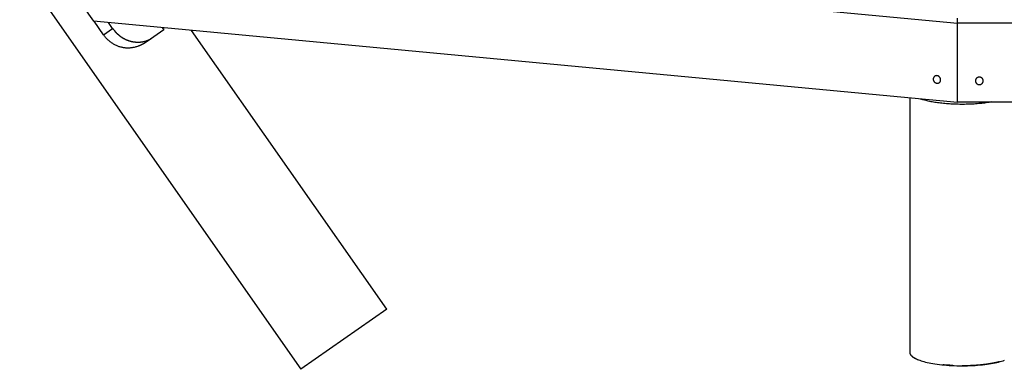
# Model space of a CAD drawing. Extents: x -23.7 to 23.7, y -13.6 to 13.6.
# Drawn here: x -18 to -6.7, y -10.6 to -6.6 of the extents above; entities that cross this region are included whole.
import ezdxf

# ---------------------------------------------------------------- set-up
doc = ezdxf.new("R2010")
doc.units = 0
doc.layers.get('0').update_dxf_attribs({"linetype": 'CONTINUOUS'})

msp = doc.modelspace()

# ---------------------------------------------------------------- linework, layer by layer
at = {"color": 0}
for points in [[(-22.7496, 0.826), (-14.7594, -10.5894)], [(-17.8207, -5.6328), (-17.1341, -6.6009)], [(-7.2403, -6.6295), (-17.8207, -5.6328)], [(-7.2403, -7.5329), (-17.1341, -6.6009)], [(-17.0192, -6.7566), (-17.1278, -6.6015)], [(-16.9154, -6.6838), (-16.9621, -6.6171)], [(-7.2403, -6.6295), (-7.2403, -6.5674)], [(7.8339, -6.6232), (-7.2403, -6.6232)], [(-7.2403, -7.5329), (-7.2403, -6.6295)], [(-17.0192, -6.7566), (-16.9154, -6.6838)], [(-16.5195, -6.8342), (-16.5214, -6.8355), (-16.5234, -6.8368), (-16.5253, -6.8381), (-16.5272, -6.8394), (-16.5291, -6.8407), (-16.5311, -6.842), (-16.533, -6.8433), (-16.5349, -6.8445), (-16.5369, -6.8458), (-16.5388, -6.847), (-16.5408, -6.8483), (-16.5428, -6.8495), (-16.5447, -6.8507), (-16.5467, -6.8518), (-16.5486, -6.8531), (-16.5506, -6.8542), (-16.5526, -6.8554), (-16.5545, -6.8565), (-16.5565, -6.8577), (-16.5585, -6.8588), (-16.5605, -6.8599), (-16.5625, -6.861), (-16.5645, -6.8621), (-16.5665, -6.8632), (-16.5685, -6.8643), (-16.5705, -6.8653), (-16.5725, -6.8664), (-16.5745, -6.8674), (-16.5765, -6.8685), (-16.5785, -6.8694), (-16.5805, -6.8705), (-16.5826, -6.8714), (-16.5846, -6.8725), (-16.5866, -6.8734), (-16.5886, -6.8744), (-16.5907, -6.8753), (-16.5927, -6.8762), (-16.5947, -6.8771), (-16.5968, -6.878), (-16.5989, -6.879), (-16.6009, -6.8798), (-16.603, -6.8807), (-16.605, -6.8816), (-16.6071, -6.8824), (-16.6092, -6.8832), (-16.6112, -6.8841), (-16.6133, -6.8849), (-16.6154, -6.8857), (-16.6174, -6.8865), (-16.6227, -6.8884), (-16.6313, -6.8914), (-16.64, -6.8942), (-16.6486, -6.8967), (-16.6574, -6.899), (-16.6662, -6.9011), (-16.675, -6.903), (-16.6838, -6.9046), (-16.6926, -6.906), (-16.7014, -6.9072), (-16.7102, -6.9081), (-16.719, -6.9088), (-16.7278, -6.9092), (-16.7365, -6.9094), (-16.7452, -6.9094), (-16.754, -6.9091), (-16.7626, -6.9086), (-16.7713, -6.9078), (-16.7799, -6.9068), (-16.7885, -6.9056), (-16.7971, -6.9042), (-16.8056, -6.9025), (-16.8141, -6.9006), (-16.8225, -6.8984), (-16.8309, -6.896), (-16.8393, -6.8934), (-16.8476, -6.8905), (-16.8558, -6.8874), (-16.8641, -6.8841), (-16.8722, -6.8805), (-16.8804, -6.8767), (-16.8885, -6.8726), (-16.8966, -6.8683), (-16.9046, -6.8637), (-16.9126, -6.8588), (-16.9205, -6.8537), (-16.9284, -6.8483), (-16.9362, -6.8426), (-16.9439, -6.8367), (-16.9515, -6.8305), (-16.9591, -6.824), (-16.9665, -6.8173), (-16.9738, -6.8104), (-16.9809, -6.8032), (-16.9878, -6.7959), (-16.9944, -6.7884), (-17.001, -6.7807), (-17.0073, -6.7728), (-17.0133, -6.7648), (-17.0192, -6.7566)], [(-16.9139, -6.6849), (-16.9139, -6.6849), (-16.9125, -6.6865), (-16.9113, -6.6883), (-16.9098, -6.6901), (-16.9084, -6.692), (-16.9066, -6.6938), (-16.9051, -6.6959), (-16.9034, -6.6977), (-16.9019, -6.6998), (-16.9001, -6.7016), (-16.8985, -6.7036), (-16.8968, -6.7054), (-16.8953, -6.7075), (-16.8938, -6.7093), (-16.8924, -6.7112), (-16.8911, -6.713), (-16.89, -6.7148)], [(-16.9139, -6.6849), (-16.9139, -6.6849), (-16.9125, -6.6865), (-16.9113, -6.6883), (-16.9098, -6.6901), (-16.9084, -6.692), (-16.9066, -6.6938), (-16.9051, -6.6959), (-16.9034, -6.6977), (-16.9019, -6.6998), (-16.9001, -6.7016), (-16.8985, -6.7036), (-16.8968, -6.7054), (-16.8953, -6.7075), (-16.8938, -6.7093), (-16.8924, -6.7112), (-16.8911, -6.713), (-16.89, -6.7148)], [(-16.8914, -6.7137), (-16.8914, -6.7137), (-16.8903, -6.7149), (-16.8893, -6.7163), (-16.8881, -6.7177), (-16.887, -6.7192), (-16.8856, -6.7207), (-16.8844, -6.7222), (-16.883, -6.7237), (-16.8818, -6.7253), (-16.8803, -6.7266), (-16.879, -6.7281), (-16.8775, -6.7295), (-16.8763, -6.731), (-16.8749, -6.7322), (-16.8737, -6.7335), (-16.8725, -6.7347), (-16.8715, -6.736)], [(-16.8914, -6.7137), (-16.8914, -6.7137), (-16.8903, -6.7149), (-16.8893, -6.7163), (-16.8881, -6.7177), (-16.887, -6.7192), (-16.8856, -6.7207), (-16.8844, -6.7222), (-16.883, -6.7237), (-16.8818, -6.7253), (-16.8803, -6.7266), (-16.879, -6.7281), (-16.8775, -6.7295), (-16.8763, -6.731), (-16.8749, -6.7322), (-16.8737, -6.7335), (-16.8725, -6.7347), (-16.8715, -6.736)], [(-16.8707, -6.7368), (-16.8707, -6.7368), (-16.8698, -6.7374), (-16.869, -6.7382), (-16.8681, -6.7389), (-16.8674, -6.7398), (-16.8665, -6.7405), (-16.8656, -6.7414), (-16.8647, -6.7423), (-16.8641, -6.7432), (-16.8632, -6.7438), (-16.8623, -6.7447), (-16.8614, -6.7456), (-16.8607, -6.7465), (-16.8598, -6.7472), (-16.8591, -6.7481), (-16.8583, -6.7489), (-16.8577, -6.7498)], [(-16.8707, -6.7368), (-16.8707, -6.7368), (-16.8698, -6.7374), (-16.869, -6.7382), (-16.8681, -6.7389), (-16.8674, -6.7398), (-16.8665, -6.7405), (-16.8656, -6.7414), (-16.8647, -6.7423), (-16.8641, -6.7432), (-16.8632, -6.7438), (-16.8623, -6.7447), (-16.8614, -6.7456), (-16.8607, -6.7465), (-16.8598, -6.7472), (-16.8591, -6.7481), (-16.8583, -6.7489), (-16.8577, -6.7498)], [(-16.8449, -6.7601), (-16.8573, -6.75)], [(-16.8452, -6.7599), (-16.8452, -6.7599), (-16.8444, -6.7601), (-16.8437, -6.7605), (-16.8428, -6.7611), (-16.8419, -6.7618), (-16.8407, -6.7624), (-16.8397, -6.7633), (-16.8385, -6.7641), (-16.8376, -6.765), (-16.8364, -6.7656), (-16.8353, -6.7665), (-16.8342, -6.7672), (-16.8333, -6.7681), (-16.8323, -6.7687), (-16.8314, -6.7694), (-16.8307, -6.7698), (-16.8302, -6.7703)], [(-16.8452, -6.7599), (-16.8452, -6.7599), (-16.8444, -6.7601), (-16.8437, -6.7605), (-16.8428, -6.7611), (-16.8419, -6.7618), (-16.8407, -6.7624), (-16.8397, -6.7633), (-16.8385, -6.7641), (-16.8376, -6.765), (-16.8364, -6.7656), (-16.8353, -6.7665), (-16.8342, -6.7672), (-16.8333, -6.7681), (-16.8323, -6.7687), (-16.8314, -6.7694), (-16.8307, -6.7698), (-16.8302, -6.7703)], [(-16.3287, -6.7006), (-16.5195, -6.8342)], [(-16.3465, -6.675), (-16.3287, -6.7006)], [(-13.7761, -9.9011), (-16.0121, -6.7066)], [(-16.8313, -6.7706), (-16.8313, -6.7706), (-16.8304, -6.7712), (-16.8296, -6.772), (-16.8287, -6.7726), (-16.8278, -6.7735), (-16.8266, -6.7741), (-16.8257, -6.775), (-16.8245, -6.7757), (-16.8236, -6.7766), (-16.8224, -6.7772), (-16.8212, -6.778), (-16.82, -6.7786), (-16.819, -6.7795), (-16.8178, -6.7801), (-16.8169, -6.7807), (-16.8159, -6.7812), (-16.815, -6.7818)], [(-16.8313, -6.7706), (-16.8313, -6.7706), (-16.8304, -6.7712), (-16.8296, -6.772), (-16.8287, -6.7726), (-16.8278, -6.7735), (-16.8266, -6.7741), (-16.8257, -6.775), (-16.8245, -6.7757), (-16.8236, -6.7766), (-16.8224, -6.7772), (-16.8212, -6.778), (-16.82, -6.7786), (-16.819, -6.7795), (-16.8178, -6.7801), (-16.8169, -6.7807), (-16.8159, -6.7812), (-16.815, -6.7818)], [(-16.8153, -6.7816), (-16.8153, -6.7816), (-16.8144, -6.782), (-16.8135, -6.7826), (-16.8126, -6.7832), (-16.8117, -6.7838), (-16.8105, -6.7844), (-16.8096, -6.785), (-16.8085, -6.7856), (-16.8076, -6.7864), (-16.8064, -6.787), (-16.8055, -6.7876), (-16.8043, -6.7882), (-16.8034, -6.789), (-16.8024, -6.7896), (-16.8015, -6.7902), (-16.8006, -6.7908), (-16.7999, -6.7914)], [(-16.8153, -6.7816), (-16.8153, -6.7816), (-16.8144, -6.782), (-16.8135, -6.7826), (-16.8126, -6.7832), (-16.8117, -6.7838), (-16.8105, -6.7844), (-16.8096, -6.785), (-16.8085, -6.7856), (-16.8076, -6.7864), (-16.8064, -6.787), (-16.8055, -6.7876), (-16.8043, -6.7882), (-16.8034, -6.789), (-16.8024, -6.7896), (-16.8015, -6.7902), (-16.8006, -6.7908), (-16.7999, -6.7914)], [(-16.7999, -6.7919), (-16.7999, -6.7919), (-16.7989, -6.7924), (-16.798, -6.793), (-16.797, -6.7936), (-16.7961, -6.7942), (-16.7949, -6.7948), (-16.7938, -6.7954), (-16.7926, -6.796), (-16.7917, -6.7969), (-16.7905, -6.7974), (-16.7894, -6.798), (-16.7882, -6.7985), (-16.7873, -6.7991), (-16.7862, -6.7994), (-16.7853, -6.8), (-16.7844, -6.8003), (-16.7836, -6.8008)], [(-16.7999, -6.7919), (-16.7999, -6.7919), (-16.7989, -6.7924), (-16.798, -6.793), (-16.797, -6.7936), (-16.7961, -6.7942), (-16.7949, -6.7948), (-16.7938, -6.7954), (-16.7926, -6.796), (-16.7917, -6.7969), (-16.7905, -6.7974), (-16.7894, -6.798), (-16.7882, -6.7985), (-16.7873, -6.7991), (-16.7862, -6.7994), (-16.7853, -6.8), (-16.7844, -6.8003), (-16.7836, -6.8008)], [(-16.7836, -6.8009), (-16.7836, -6.8009), (-16.7826, -6.8011), (-16.7817, -6.8015), (-16.7806, -6.8019), (-16.7797, -6.8025), (-16.7785, -6.803), (-16.7774, -6.8036), (-16.7762, -6.8042), (-16.7751, -6.805), (-16.7739, -6.8056), (-16.7727, -6.8062), (-16.7715, -6.8068), (-16.7705, -6.8075), (-16.7693, -6.8079), (-16.7684, -6.8085), (-16.7675, -6.8088), (-16.7668, -6.8093)], [(-16.7836, -6.8009), (-16.7836, -6.8009), (-16.7826, -6.8011), (-16.7817, -6.8015), (-16.7806, -6.8019), (-16.7797, -6.8025), (-16.7785, -6.803), (-16.7774, -6.8036), (-16.7762, -6.8042), (-16.7751, -6.805), (-16.7739, -6.8056), (-16.7727, -6.8062), (-16.7715, -6.8068), (-16.7705, -6.8075), (-16.7693, -6.8079), (-16.7684, -6.8085), (-16.7675, -6.8088), (-16.7668, -6.8093)], [(-16.7672, -6.8097), (-16.7672, -6.8097), (-16.7663, -6.8099), (-16.7654, -6.8102), (-16.7642, -6.8105), (-16.7633, -6.8111), (-16.762, -6.8114), (-16.7608, -6.812), (-16.7596, -6.8125), (-16.7584, -6.8131), (-16.757, -6.8134), (-16.7558, -6.814), (-16.7546, -6.8145), (-16.7534, -6.8151), (-16.7522, -6.8154), (-16.7512, -6.8158), (-16.7503, -6.8161), (-16.7496, -6.8166)], [(-16.7672, -6.8097), (-16.7672, -6.8097), (-16.7663, -6.8099), (-16.7654, -6.8102), (-16.7642, -6.8105), (-16.7633, -6.8111), (-16.762, -6.8114), (-16.7608, -6.812), (-16.7596, -6.8125), (-16.7584, -6.8131), (-16.757, -6.8134), (-16.7558, -6.814), (-16.7546, -6.8145), (-16.7534, -6.8151), (-16.7522, -6.8154), (-16.7512, -6.8158), (-16.7503, -6.8161), (-16.7496, -6.8166)], [(-16.7499, -6.8164), (-16.7499, -6.8164), (-16.7489, -6.8166), (-16.748, -6.8169), (-16.7468, -6.8172), (-16.7459, -6.8177), (-16.7446, -6.818), (-16.7434, -6.8186), (-16.7422, -6.8191), (-16.741, -6.8197), (-16.7396, -6.82), (-16.7384, -6.8206), (-16.7372, -6.8211), (-16.7361, -6.8217), (-16.7349, -6.822), (-16.7339, -6.8224), (-16.733, -6.8227), (-16.7323, -6.8232)], [(-16.7499, -6.8164), (-16.7499, -6.8164), (-16.7489, -6.8166), (-16.748, -6.8169), (-16.7468, -6.8172), (-16.7459, -6.8177), (-16.7446, -6.818), (-16.7434, -6.8186), (-16.7422, -6.8191), (-16.741, -6.8197), (-16.7396, -6.82), (-16.7384, -6.8206), (-16.7372, -6.8211), (-16.7361, -6.8217), (-16.7349, -6.822), (-16.7339, -6.8224), (-16.733, -6.8227), (-16.7323, -6.8232)], [(-16.7333, -6.8233), (-16.7333, -6.8233), (-16.7322, -6.8235), (-16.7313, -6.8238), (-16.7301, -6.8241), (-16.729, -6.8245), (-16.7276, -6.8248), (-16.7264, -6.8251), (-16.725, -6.8254), (-16.7238, -6.826), (-16.7223, -6.8263), (-16.721, -6.8266), (-16.7197, -6.8269), (-16.7185, -6.8274), (-16.7173, -6.8277), (-16.7162, -6.828), (-16.7153, -6.8283), (-16.7145, -6.8287)], [(-16.7333, -6.8233), (-16.7333, -6.8233), (-16.7322, -6.8235), (-16.7313, -6.8238), (-16.7301, -6.8241), (-16.729, -6.8245), (-16.7276, -6.8248), (-16.7264, -6.8251), (-16.725, -6.8254), (-16.7238, -6.826), (-16.7223, -6.8263), (-16.721, -6.8266), (-16.7197, -6.8269), (-16.7185, -6.8274), (-16.7173, -6.8277), (-16.7162, -6.828), (-16.7153, -6.8283), (-16.7145, -6.8287)], [(-16.7148, -6.8285), (-16.7148, -6.8285), (-16.7139, -6.8287), (-16.713, -6.829), (-16.7118, -6.8293), (-16.7107, -6.8297), (-16.7093, -6.83), (-16.7081, -6.8306), (-16.7067, -6.8309), (-16.7055, -6.8315), (-16.704, -6.8318), (-16.7028, -6.8322), (-16.7015, -6.8325), (-16.7003, -6.833), (-16.6991, -6.8331), (-16.698, -6.8334), (-16.6971, -6.8335), (-16.6964, -6.8337)], [(-16.7148, -6.8285), (-16.7148, -6.8285), (-16.7139, -6.8287), (-16.713, -6.829), (-16.7118, -6.8293), (-16.7107, -6.8297), (-16.7093, -6.83), (-16.7081, -6.8306), (-16.7067, -6.8309), (-16.7055, -6.8315), (-16.704, -6.8318), (-16.7028, -6.8322), (-16.7015, -6.8325), (-16.7003, -6.833), (-16.6991, -6.8331), (-16.698, -6.8334), (-16.6971, -6.8335), (-16.6964, -6.8337)], [(-16.6972, -6.8339), (-16.6972, -6.8339), (-16.6963, -6.8339), (-16.6954, -6.8339), (-16.6942, -6.8339), (-16.6932, -6.8342), (-16.6918, -6.8343), (-16.6906, -6.8346), (-16.6892, -6.8349), (-16.688, -6.8352), (-16.6865, -6.8352), (-16.6853, -6.8355), (-16.684, -6.8358), (-16.6828, -6.8361), (-16.6816, -6.8361), (-16.6806, -6.8364), (-16.6797, -6.8364), (-16.6791, -6.8366)], [(-16.6972, -6.8339), (-16.6972, -6.8339), (-16.6963, -6.8339), (-16.6954, -6.8339), (-16.6942, -6.8339), (-16.6932, -6.8342), (-16.6918, -6.8343), (-16.6906, -6.8346), (-16.6892, -6.8349), (-16.688, -6.8352), (-16.6865, -6.8352), (-16.6853, -6.8355), (-16.684, -6.8358), (-16.6828, -6.8361), (-16.6816, -6.8361), (-16.6806, -6.8364), (-16.6797, -6.8364), (-16.6791, -6.8366)], [(-16.6795, -6.8365), (-16.6795, -6.8365), (-16.6785, -6.8365), (-16.6776, -6.8365), (-16.6764, -6.8365), (-16.6753, -6.8368), (-16.6738, -6.8368), (-16.6725, -6.8371), (-16.671, -6.8374), (-16.6698, -6.8377), (-16.6683, -6.8377), (-16.6669, -6.838), (-16.6655, -6.8382), (-16.6643, -6.8385), (-16.663, -6.8385), (-16.6619, -6.8388), (-16.661, -6.8388), (-16.6603, -6.839)], [(-16.6795, -6.8365), (-16.6795, -6.8365), (-16.6785, -6.8365), (-16.6776, -6.8365), (-16.6764, -6.8365), (-16.6753, -6.8368), (-16.6738, -6.8368), (-16.6725, -6.8371), (-16.671, -6.8374), (-16.6698, -6.8377), (-16.6683, -6.8377), (-16.6669, -6.838), (-16.6655, -6.8382), (-16.6643, -6.8385), (-16.663, -6.8385), (-16.6619, -6.8388), (-16.661, -6.8388), (-16.6603, -6.839)], [(-16.6611, -6.839), (-16.6611, -6.839), (-16.6602, -6.839), (-16.6593, -6.839), (-16.6581, -6.839), (-16.6571, -6.8393), (-16.6558, -6.8393), (-16.6546, -6.8396), (-16.6533, -6.8399), (-16.6521, -6.8402), (-16.6506, -6.8402), (-16.6493, -6.8405), (-16.6479, -6.8407), (-16.6467, -6.841), (-16.6454, -6.841), (-16.6442, -6.8413), (-16.6431, -6.8413), (-16.6422, -6.8415)], [(-16.6611, -6.839), (-16.6611, -6.839), (-16.6602, -6.839), (-16.6593, -6.839), (-16.6581, -6.839), (-16.6571, -6.8393), (-16.6558, -6.8393), (-16.6546, -6.8396), (-16.6533, -6.8399), (-16.6521, -6.8402), (-16.6506, -6.8402), (-16.6493, -6.8405), (-16.6479, -6.8407), (-16.6467, -6.841), (-16.6454, -6.841), (-16.6442, -6.8413), (-16.6431, -6.8413), (-16.6422, -6.8415)], [(-16.6426, -6.8416), (-16.6426, -6.8416), (-16.6414, -6.8416), (-16.6405, -6.8416), (-16.6393, -6.8416), (-16.6384, -6.8416), (-16.6372, -6.8416), (-16.636, -6.8416), (-16.6348, -6.8416), (-16.6338, -6.8416), (-16.6326, -6.8416), (-16.6314, -6.8416), (-16.6302, -6.8416), (-16.6291, -6.8416), (-16.6279, -6.8416), (-16.627, -6.8416), (-16.6261, -6.8416), (-16.6252, -6.8416), (-16.6252, -6.8416), (-16.6252, -6.8416), (-16.6252, -6.8416), (-16.6252, -6.8416), (-16.6252, -6.8416), (-16.6252, -6.8416), (-16.6252, -6.8416), (-16.6252, -6.8416), (-16.6252, -6.8416), (-16.6252, -6.8416), (-16.6252, -6.8416), (-16.6252, -6.8416), (-16.6252, -6.8416), (-16.6252, -6.8416), (-16.6252, -6.8416), (-16.6252, -6.8416), (-16.6252, -6.8416)], [(-16.6426, -6.8416), (-16.6426, -6.8416), (-16.6414, -6.8416), (-16.6405, -6.8416), (-16.6393, -6.8416), (-16.6384, -6.8416), (-16.6372, -6.8416), (-16.636, -6.8416), (-16.6348, -6.8416), (-16.6338, -6.8416), (-16.6326, -6.8416), (-16.6314, -6.8416), (-16.6302, -6.8416), (-16.6291, -6.8416), (-16.6279, -6.8416), (-16.627, -6.8416), (-16.6261, -6.8416), (-16.6252, -6.8416), (-16.6252, -6.8416), (-16.6252, -6.8416), (-16.6252, -6.8416), (-16.6252, -6.8416), (-16.6252, -6.8416), (-16.6252, -6.8416), (-16.6252, -6.8416), (-16.6252, -6.8416), (-16.6252, -6.8416), (-16.6252, -6.8416), (-16.6252, -6.8416), (-16.6252, -6.8416), (-16.6252, -6.8416), (-16.6252, -6.8416), (-16.6252, -6.8416), (-16.6252, -6.8416), (-16.6252, -6.8416)], [(-16.625, -6.8416), (-16.625, -6.8416), (-16.6238, -6.8416), (-16.6229, -6.8416), (-16.6217, -6.8416), (-16.6208, -6.8416), (-16.6196, -6.8416), (-16.6184, -6.8416), (-16.6172, -6.8416), (-16.6163, -6.8416), (-16.6151, -6.8416), (-16.6139, -6.8416), (-16.6127, -6.8416), (-16.6118, -6.8416), (-16.6106, -6.8416), (-16.6097, -6.8416), (-16.6088, -6.8416), (-16.6079, -6.8416)], [(-16.625, -6.8416), (-16.625, -6.8416), (-16.6238, -6.8416), (-16.6229, -6.8416), (-16.6217, -6.8416), (-16.6208, -6.8416), (-16.6196, -6.8416), (-16.6184, -6.8416), (-16.6172, -6.8416), (-16.6163, -6.8416), (-16.6151, -6.8416), (-16.6139, -6.8416), (-16.6127, -6.8416), (-16.6118, -6.8416), (-16.6106, -6.8416), (-16.6097, -6.8416), (-16.6088, -6.8416), (-16.6079, -6.8416)], [(-16.607, -6.8416), (-16.607, -6.8416), (-16.6059, -6.8414), (-16.6049, -6.8414), (-16.6037, -6.8412), (-16.6027, -6.8412), (-16.6015, -6.8409), (-16.6003, -6.8407), (-16.5991, -6.8404), (-16.598, -6.8404), (-16.5968, -6.8401), (-16.5956, -6.8398), (-16.5944, -6.8395), (-16.5935, -6.8395), (-16.5925, -6.8392), (-16.5916, -6.8392), (-16.5907, -6.8392), (-16.5901, -6.8392)], [(-16.607, -6.8416), (-16.607, -6.8416), (-16.6059, -6.8414), (-16.6049, -6.8414), (-16.6037, -6.8412), (-16.6027, -6.8412), (-16.6015, -6.8409), (-16.6003, -6.8407), (-16.5991, -6.8404), (-16.598, -6.8404), (-16.5968, -6.8401), (-16.5956, -6.8398), (-16.5944, -6.8395), (-16.5935, -6.8395), (-16.5925, -6.8392), (-16.5916, -6.8392), (-16.5907, -6.8392), (-16.5901, -6.8392)], [(-16.5899, -6.8391), (-16.5899, -6.8391), (-16.589, -6.8389), (-16.5882, -6.8389), (-16.5871, -6.8387), (-16.5862, -6.8387), (-16.585, -6.8384), (-16.5838, -6.8382), (-16.5826, -6.8379), (-16.5815, -6.8379), (-16.5801, -6.8376), (-16.5789, -6.8373), (-16.5777, -6.837), (-16.5766, -6.837), (-16.5755, -6.8367), (-16.5746, -6.8367), (-16.5737, -6.8367), (-16.5731, -6.8367)], [(-16.5899, -6.8391), (-16.5899, -6.8391), (-16.589, -6.8389), (-16.5882, -6.8389), (-16.5871, -6.8387), (-16.5862, -6.8387), (-16.585, -6.8384), (-16.5838, -6.8382), (-16.5826, -6.8379), (-16.5815, -6.8379), (-16.5801, -6.8376), (-16.5789, -6.8373), (-16.5777, -6.837), (-16.5766, -6.837), (-16.5755, -6.8367), (-16.5746, -6.8367), (-16.5737, -6.8367), (-16.5731, -6.8367)], [(-16.5725, -6.8368), (-16.5725, -6.8368), (-16.5716, -6.8366), (-16.5708, -6.8365), (-16.5697, -6.8362), (-16.5688, -6.8361), (-16.5676, -6.8358), (-16.5664, -6.8355), (-16.5652, -6.8352), (-16.5641, -6.835), (-16.5628, -6.8346), (-16.5616, -6.8343), (-16.5604, -6.834), (-16.5593, -6.8338), (-16.5582, -6.8335), (-16.5573, -6.8334), (-16.5564, -6.8333), (-16.5558, -6.8333)], [(-16.5725, -6.8368), (-16.5725, -6.8368), (-16.5716, -6.8366), (-16.5708, -6.8365), (-16.5697, -6.8362), (-16.5688, -6.8361), (-16.5676, -6.8358), (-16.5664, -6.8355), (-16.5652, -6.8352), (-16.5641, -6.835), (-16.5628, -6.8346), (-16.5616, -6.8343), (-16.5604, -6.834), (-16.5593, -6.8338), (-16.5582, -6.8335), (-16.5573, -6.8334), (-16.5564, -6.8333), (-16.5558, -6.8333)], [(-16.5557, -6.8333), (-16.5557, -6.8333), (-16.5548, -6.8331), (-16.554, -6.8331), (-16.5529, -6.8328), (-16.552, -6.8328), (-16.5508, -6.8325), (-16.5497, -6.8323), (-16.5485, -6.832), (-16.5474, -6.8319), (-16.5462, -6.8316), (-16.545, -6.8313), (-16.5438, -6.831), (-16.5427, -6.8307), (-16.5416, -6.8304), (-16.5407, -6.8301), (-16.5399, -6.8298), (-16.5393, -6.8298)], [(-16.5557, -6.8333), (-16.5557, -6.8333), (-16.5548, -6.8331), (-16.554, -6.8331), (-16.5529, -6.8328), (-16.552, -6.8328), (-16.5508, -6.8325), (-16.5497, -6.8323), (-16.5485, -6.832), (-16.5474, -6.8319), (-16.5462, -6.8316), (-16.545, -6.8313), (-16.5438, -6.831), (-16.5427, -6.8307), (-16.5416, -6.8304), (-16.5407, -6.8301), (-16.5399, -6.8298), (-16.5393, -6.8298)], [(-16.5397, -6.8299), (-16.5397, -6.8299), (-16.5388, -6.8295), (-16.5381, -6.8292), (-16.5371, -6.8289), (-16.5362, -6.8286), (-16.535, -6.828), (-16.5341, -6.8277), (-16.533, -6.8272), (-16.5321, -6.8269), (-16.5309, -6.8263), (-16.5298, -6.826), (-16.5287, -6.8255), (-16.5278, -6.8252), (-16.5268, -6.8248), (-16.5259, -6.8245), (-16.5252, -6.8242), (-16.5246, -6.8241)], [(-16.5397, -6.8299), (-16.5397, -6.8299), (-16.5388, -6.8295), (-16.5381, -6.8292), (-16.5371, -6.8289), (-16.5362, -6.8286), (-16.535, -6.828), (-16.5341, -6.8277), (-16.533, -6.8272), (-16.5321, -6.8269), (-16.5309, -6.8263), (-16.5298, -6.826), (-16.5287, -6.8255), (-16.5278, -6.8252), (-16.5268, -6.8248), (-16.5259, -6.8245), (-16.5252, -6.8242), (-16.5246, -6.8241)], [(-16.5245, -6.824), (-16.5245, -6.824), (-16.5236, -6.8236), (-16.5229, -6.8233), (-16.5219, -6.823), (-16.521, -6.8227), (-16.5198, -6.8221), (-16.5187, -6.8218), (-16.5175, -6.8213), (-16.5164, -6.821), (-16.5152, -6.8204), (-16.514, -6.8201), (-16.5128, -6.8196), (-16.5117, -6.8193), (-16.5106, -6.819), (-16.5097, -6.8187), (-16.5089, -6.8184), (-16.5083, -6.8183)], [(-16.5245, -6.824), (-16.5245, -6.824), (-16.5236, -6.8236), (-16.5229, -6.8233), (-16.5219, -6.823), (-16.521, -6.8227), (-16.5198, -6.8221), (-16.5187, -6.8218), (-16.5175, -6.8213), (-16.5164, -6.821), (-16.5152, -6.8204), (-16.514, -6.8201), (-16.5128, -6.8196), (-16.5117, -6.8193), (-16.5106, -6.819), (-16.5097, -6.8187), (-16.5089, -6.8184), (-16.5083, -6.8183)], [(-16.5091, -6.8185), (-16.5091, -6.8185), (-16.5082, -6.8181), (-16.5075, -6.8178), (-16.5066, -6.8172), (-16.5057, -6.8169), (-16.5046, -6.8163), (-16.5037, -6.8158), (-16.5028, -6.8152), (-16.5019, -6.8149), (-16.5007, -6.8143), (-16.4998, -6.8137), (-16.4989, -6.8131), (-16.498, -6.8128), (-16.4971, -6.8122), (-16.4962, -6.8119), (-16.4955, -6.8116), (-16.4949, -6.8114)], [(-16.5091, -6.8185), (-16.5091, -6.8185), (-16.5082, -6.8181), (-16.5075, -6.8178), (-16.5066, -6.8172), (-16.5057, -6.8169), (-16.5046, -6.8163), (-16.5037, -6.8158), (-16.5028, -6.8152), (-16.5019, -6.8149), (-16.5007, -6.8143), (-16.4998, -6.8137), (-16.4989, -6.8131), (-16.498, -6.8128), (-16.4971, -6.8122), (-16.4962, -6.8119), (-16.4955, -6.8116), (-16.4949, -6.8114)], [(-16.4948, -6.8115), (-16.4948, -6.8115), (-16.4939, -6.8111), (-16.4932, -6.8108), (-16.4923, -6.8103), (-16.4914, -6.81), (-16.4902, -6.8094), (-16.4893, -6.8089), (-16.4882, -6.8083), (-16.4873, -6.808), (-16.4861, -6.8074), (-16.4852, -6.8069), (-16.4841, -6.8063), (-16.4832, -6.806), (-16.4822, -6.8054), (-16.4813, -6.8051), (-16.4806, -6.8048), (-16.48, -6.8046)], [(-16.4948, -6.8115), (-16.4948, -6.8115), (-16.4939, -6.8111), (-16.4932, -6.8108), (-16.4923, -6.8103), (-16.4914, -6.81), (-16.4902, -6.8094), (-16.4893, -6.8089), (-16.4882, -6.8083), (-16.4873, -6.808), (-16.4861, -6.8074), (-16.4852, -6.8069), (-16.4841, -6.8063), (-16.4832, -6.806), (-16.4822, -6.8054), (-16.4813, -6.8051), (-16.4806, -6.8048), (-16.48, -6.8046)], [(-16.4809, -6.8045), (-16.4809, -6.8045), (-16.48, -6.8041), (-16.4793, -6.8038), (-16.4784, -6.8034), (-16.4776, -6.8031), (-16.4765, -6.8025), (-16.4756, -6.802), (-16.4747, -6.8014), (-16.4738, -6.8011), (-16.4727, -6.8005), (-16.4718, -6.7999), (-16.4709, -6.7993), (-16.47, -6.7989), (-16.4691, -6.7983), (-16.4683, -6.7978), (-16.4676, -6.7973), (-16.4671, -6.797)], [(-16.4809, -6.8045), (-16.4809, -6.8045), (-16.48, -6.8041), (-16.4793, -6.8038), (-16.4784, -6.8034), (-16.4776, -6.8031), (-16.4765, -6.8025), (-16.4756, -6.802), (-16.4747, -6.8014), (-16.4738, -6.8011), (-16.4727, -6.8005), (-16.4718, -6.7999), (-16.4709, -6.7993), (-16.47, -6.7989), (-16.4691, -6.7983), (-16.4683, -6.7978), (-16.4676, -6.7973), (-16.4671, -6.797)], [(-16.4547, -6.7888), (-16.4673, -6.7971)], [(-7.4493, -7.3058), (-7.4493, -7.3058), (-7.4491, -7.3056), (-7.4491, -7.3056), (-7.4491, -7.3056), (-7.4491, -7.3056), (-7.4491, -7.3056), (-7.4491, -7.3056), (-7.4491, -7.3056), (-7.4491, -7.3056), (-7.4489, -7.3056), (-7.4489, -7.3056), (-7.4489, -7.3056), (-7.4489, -7.3056), (-7.4489, -7.3056), (-7.4489, -7.3056), (-7.4489, -7.3056), (-7.4489, -7.3056), (-7.4489, -7.3056), (-7.4455, -7.3028), (-7.4427, -7.2999), (-7.4401, -7.2967), (-7.4381, -7.2933), (-7.4362, -7.2895), (-7.4349, -7.2858), (-7.4338, -7.2818), (-7.4333, -7.2779), (-7.4329, -7.2737), (-7.4331, -7.2695), (-7.4335, -7.2653), (-7.4345, -7.2611), (-7.4357, -7.2569), (-7.4375, -7.2529), (-7.4396, -7.249), (-7.4423, -7.2452), (-7.4423, -7.2452), (-7.445, -7.2414), (-7.4481, -7.2382), (-7.4514, -7.2353), (-7.455, -7.2328), (-7.4586, -7.2305), (-7.4625, -7.2288), (-7.4664, -7.2273), (-7.4706, -7.2264), (-7.4745, -7.2256), (-7.4787, -7.2254), (-7.4826, -7.2255), (-7.4867, -7.2262), (-7.4905, -7.2271), (-7.4944, -7.2286), (-7.498, -7.2304), (-7.5017, -7.2328), (-7.5017, -7.2328), (-7.5048, -7.2353), (-7.5077, -7.2382), (-7.5102, -7.2414), (-7.5124, -7.2449), (-7.5141, -7.2484), (-7.5155, -7.2523), (-7.5166, -7.2562), (-7.5173, -7.2604), (-7.5175, -7.2645), (-7.5173, -7.2687), (-7.5167, -7.2729), (-7.5159, -7.2771), (-7.5146, -7.2811), (-7.5129, -7.2853), (-7.5108, -7.2892), (-7.5084, -7.2932), (-7.5084, -7.2932), (-7.5054, -7.2966), (-7.5023, -7.2998), (-7.4989, -7.3027), (-7.4955, -7.3053), (-7.4917, -7.3073), (-7.488, -7.3092), (-7.4841, -7.3106), (-7.4802, -7.3118), (-7.476, -7.3123), (-7.472, -7.3126), (-7.4679, -7.3125), (-7.464, -7.312), (-7.4601, -7.311), (-7.4563, -7.3097), (-7.4527, -7.3079), (-7.4493, -7.3058)], [(-7.4493, -7.3058), (-7.4493, -7.3058), (-7.4491, -7.3056), (-7.4491, -7.3056), (-7.4491, -7.3056), (-7.4491, -7.3056), (-7.4491, -7.3056), (-7.4491, -7.3056), (-7.4491, -7.3056), (-7.4491, -7.3056), (-7.4489, -7.3056), (-7.4489, -7.3056), (-7.4489, -7.3056), (-7.4489, -7.3056), (-7.4489, -7.3056), (-7.4489, -7.3056), (-7.4489, -7.3056), (-7.4489, -7.3056), (-7.4489, -7.3056), (-7.4455, -7.3028), (-7.4427, -7.2999), (-7.4401, -7.2967), (-7.4381, -7.2933), (-7.4362, -7.2895), (-7.4349, -7.2858), (-7.4338, -7.2818), (-7.4333, -7.2779), (-7.4329, -7.2737), (-7.4331, -7.2695), (-7.4335, -7.2653), (-7.4345, -7.2611), (-7.4357, -7.2569), (-7.4375, -7.2529), (-7.4396, -7.249), (-7.4423, -7.2452), (-7.4423, -7.2452), (-7.445, -7.2414), (-7.4481, -7.2382), (-7.4514, -7.2353), (-7.455, -7.2328), (-7.4586, -7.2305), (-7.4625, -7.2288), (-7.4664, -7.2273), (-7.4706, -7.2264), (-7.4745, -7.2256), (-7.4787, -7.2254), (-7.4826, -7.2255), (-7.4867, -7.2262), (-7.4905, -7.2271), (-7.4944, -7.2286), (-7.498, -7.2304), (-7.5017, -7.2328), (-7.5017, -7.2328), (-7.5048, -7.2353), (-7.5077, -7.2382), (-7.5102, -7.2414), (-7.5124, -7.2449), (-7.5141, -7.2484), (-7.5155, -7.2523), (-7.5166, -7.2562), (-7.5173, -7.2604), (-7.5175, -7.2645), (-7.5173, -7.2687), (-7.5167, -7.2729), (-7.5159, -7.2771), (-7.5146, -7.2811), (-7.5129, -7.2853), (-7.5108, -7.2892), (-7.5084, -7.2932), (-7.5084, -7.2932), (-7.5054, -7.2966), (-7.5023, -7.2998), (-7.4989, -7.3027), (-7.4955, -7.3053), (-7.4917, -7.3073), (-7.488, -7.3092), (-7.4841, -7.3106), (-7.4802, -7.3118), (-7.476, -7.3123), (-7.472, -7.3126), (-7.4679, -7.3125), (-7.464, -7.312), (-7.4601, -7.311), (-7.4563, -7.3097), (-7.4527, -7.3079), (-7.4493, -7.3058)], [(-6.9453, -7.2851), (-6.9453, -7.2851), (-6.9454, -7.2806), (-6.9461, -7.2762), (-6.9471, -7.272), (-6.9487, -7.2681), (-6.9505, -7.2642), (-6.9528, -7.2606), (-6.9553, -7.2572), (-6.9584, -7.2543), (-6.9615, -7.2514), (-6.965, -7.2489), (-6.9687, -7.2466), (-6.9727, -7.2449), (-6.9768, -7.2434), (-6.9811, -7.2424), (-6.9855, -7.2417), (-6.9902, -7.2416), (-6.9902, -7.2416), (-6.9947, -7.2417), (-6.9992, -7.2424), (-7.0034, -7.2434), (-7.0076, -7.2449), (-7.0114, -7.2466), (-7.0152, -7.2489), (-7.0186, -7.2514), (-7.0219, -7.2543), (-7.0247, -7.2572), (-7.0273, -7.2606), (-7.0296, -7.2642), (-7.0316, -7.2681), (-7.033, -7.272), (-7.0342, -7.2762), (-7.0349, -7.2806), (-7.0352, -7.2851), (-7.0352, -7.2851), (-7.0349, -7.2893), (-7.0342, -7.2937), (-7.033, -7.2977), (-7.0316, -7.3018), (-7.0296, -7.3055), (-7.0273, -7.3091), (-7.0247, -7.3125), (-7.0219, -7.3157), (-7.0186, -7.3184), (-7.0152, -7.3209), (-7.0114, -7.3231), (-7.0076, -7.325), (-7.0034, -7.3264), (-6.9992, -7.3275), (-6.9947, -7.3282), (-6.9902, -7.3285), (-6.9902, -7.3285), (-6.9855, -7.3282), (-6.9811, -7.3275), (-6.9768, -7.3264), (-6.9727, -7.325), (-6.9687, -7.3231), (-6.965, -7.3209), (-6.9615, -7.3184), (-6.9584, -7.3157), (-6.9553, -7.3125), (-6.9528, -7.3091), (-6.9505, -7.3055), (-6.9487, -7.3018), (-6.9471, -7.2977), (-6.9461, -7.2937), (-6.9454, -7.2893), (-6.9453, -7.2851)], [(-6.9453, -7.2851), (-6.9453, -7.2851), (-6.9454, -7.2806), (-6.9461, -7.2762), (-6.9471, -7.272), (-6.9487, -7.2681), (-6.9505, -7.2642), (-6.9528, -7.2606), (-6.9553, -7.2572), (-6.9584, -7.2543), (-6.9615, -7.2514), (-6.965, -7.2489), (-6.9687, -7.2466), (-6.9727, -7.2449), (-6.9768, -7.2434), (-6.9811, -7.2424), (-6.9855, -7.2417), (-6.9902, -7.2416), (-6.9902, -7.2416), (-6.9947, -7.2417), (-6.9992, -7.2424), (-7.0034, -7.2434), (-7.0076, -7.2449), (-7.0114, -7.2466), (-7.0152, -7.2489), (-7.0186, -7.2514), (-7.0219, -7.2543), (-7.0247, -7.2572), (-7.0273, -7.2606), (-7.0296, -7.2642), (-7.0316, -7.2681), (-7.033, -7.272), (-7.0342, -7.2762), (-7.0349, -7.2806), (-7.0352, -7.2851), (-7.0352, -7.2851), (-7.0349, -7.2893), (-7.0342, -7.2937), (-7.033, -7.2977), (-7.0316, -7.3018), (-7.0296, -7.3055), (-7.0273, -7.3091), (-7.0247, -7.3125), (-7.0219, -7.3157), (-7.0186, -7.3184), (-7.0152, -7.3209), (-7.0114, -7.3231), (-7.0076, -7.325), (-7.0034, -7.3264), (-6.9992, -7.3275), (-6.9947, -7.3282), (-6.9902, -7.3285), (-6.9902, -7.3285), (-6.9855, -7.3282), (-6.9811, -7.3275), (-6.9768, -7.3264), (-6.9727, -7.325), (-6.9687, -7.3231), (-6.965, -7.3209), (-6.9615, -7.3184), (-6.9584, -7.3157), (-6.9553, -7.3125), (-6.9528, -7.3091), (-6.9505, -7.3055), (-6.9487, -7.3018), (-6.9471, -7.2977), (-6.9461, -7.2937), (-6.9454, -7.2893), (-6.9453, -7.2851)], [(-7.7876, -7.4814), (-7.7876, -10.395)], [(-6.8459, -7.5266), (-6.8615, -7.5293), (-6.8773, -7.5318), (-6.8935, -7.5343), (-6.9101, -7.5366), (-6.9269, -7.5388), (-6.9439, -7.5408), (-6.9612, -7.5427), (-6.9787, -7.5445), (-6.9964, -7.5461), (-7.0142, -7.5476), (-7.0322, -7.5489), (-7.0502, -7.5501), (-7.0684, -7.5511), (-7.0866, -7.552), (-7.1048, -7.5527), (-7.123, -7.5533), (-7.1411, -7.5537), (-7.1593, -7.554), (-7.1773, -7.5542), (-7.1952, -7.5542), (-7.213, -7.554), (-7.2306, -7.5538), (-7.2481, -7.5534), (-7.2654, -7.5529), (-7.2824, -7.5522), (-7.2993, -7.5514), (-7.3162, -7.5505), (-7.3331, -7.5495), (-7.3501, -7.5483), (-7.367, -7.547), (-7.3839, -7.5456), (-7.4007, -7.544), (-7.4175, -7.5423), (-7.4342, -7.5404), (-7.4507, -7.5384), (-7.467, -7.5363), (-7.4832, -7.534), (-7.4991, -7.5316), (-7.5149, -7.529), (-7.5303, -7.5263), (-7.5453, -7.5235), (-7.5603, -7.5206), (-7.5752, -7.5174), (-7.5889, -7.5143), (-7.6012, -7.5115), (-7.6161, -7.5076), (-7.6376, -7.5013), (-7.6651, -7.4929)], [(-7.2403, -7.5266), (7.8339, -7.5266)], [(-13.7761, -9.9011), (-14.2678, -10.2452)], [(-14.2678, -10.2452), (-14.7594, -10.5894)], [(-7.7876, -10.394), (-7.7869, -10.4014)], [(-7.7869, -10.4013), (-7.7869, -10.4013), (-7.7866, -10.4016), (-7.7866, -10.4021), (-7.7864, -10.4024), (-7.7864, -10.403), (-7.7861, -10.4033), (-7.7861, -10.4039), (-7.7859, -10.4042), (-7.7859, -10.4048), (-7.7856, -10.4051), (-7.7856, -10.4057), (-7.7853, -10.406), (-7.7853, -10.4066), (-7.785, -10.4069), (-7.785, -10.4075), (-7.785, -10.4079), (-7.785, -10.4085)], [(-7.7869, -10.4013), (-7.7869, -10.4013), (-7.7866, -10.4016), (-7.7866, -10.4021), (-7.7864, -10.4024), (-7.7864, -10.403), (-7.7861, -10.4033), (-7.7861, -10.4039), (-7.7859, -10.4042), (-7.7859, -10.4048), (-7.7856, -10.4051), (-7.7856, -10.4057), (-7.7853, -10.406), (-7.7853, -10.4066), (-7.785, -10.4069), (-7.785, -10.4075), (-7.785, -10.4079), (-7.785, -10.4085)], [(-7.7849, -10.4085), (-7.7849, -10.4085), (-7.7846, -10.4088), (-7.7844, -10.4094), (-7.7841, -10.4097), (-7.7841, -10.4103), (-7.7838, -10.4106), (-7.7837, -10.4112), (-7.7834, -10.4115), (-7.7834, -10.4121), (-7.7831, -10.4124), (-7.7828, -10.4129), (-7.7825, -10.4132), (-7.7825, -10.4138), (-7.7822, -10.4141), (-7.7821, -10.4147), (-7.7818, -10.415), (-7.7818, -10.4156)], [(-7.7849, -10.4085), (-7.7849, -10.4085), (-7.7846, -10.4088), (-7.7844, -10.4094), (-7.7841, -10.4097), (-7.7841, -10.4103), (-7.7838, -10.4106), (-7.7837, -10.4112), (-7.7834, -10.4115), (-7.7834, -10.4121), (-7.7831, -10.4124), (-7.7828, -10.4129), (-7.7825, -10.4132), (-7.7825, -10.4138), (-7.7822, -10.4141), (-7.7821, -10.4147), (-7.7818, -10.415), (-7.7818, -10.4156)], [(-7.7817, -10.4156), (-7.7817, -10.4156), (-7.7814, -10.4159), (-7.7811, -10.4163), (-7.7808, -10.4166), (-7.7806, -10.4172), (-7.7803, -10.4175), (-7.78, -10.4181), (-7.7797, -10.4184), (-7.7797, -10.419), (-7.7794, -10.4193), (-7.7791, -10.4198), (-7.7788, -10.4201), (-7.7785, -10.4207), (-7.7782, -10.421), (-7.7779, -10.4215), (-7.7776, -10.4218), (-7.7775, -10.4224)], [(-7.7817, -10.4156), (-7.7817, -10.4156), (-7.7814, -10.4159), (-7.7811, -10.4163), (-7.7808, -10.4166), (-7.7806, -10.4172), (-7.7803, -10.4175), (-7.78, -10.4181), (-7.7797, -10.4184), (-7.7797, -10.419), (-7.7794, -10.4193), (-7.7791, -10.4198), (-7.7788, -10.4201), (-7.7785, -10.4207), (-7.7782, -10.421), (-7.7779, -10.4215), (-7.7776, -10.4218), (-7.7775, -10.4224)], [(-7.7775, -10.4224), (-7.7775, -10.4224), (-7.7771, -10.4227), (-7.7768, -10.423), (-7.7765, -10.4233), (-7.7762, -10.4239), (-7.7756, -10.4242), (-7.7753, -10.4248), (-7.775, -10.4251), (-7.7747, -10.4257), (-7.7741, -10.426), (-7.7738, -10.4265), (-7.7735, -10.4268), (-7.7732, -10.4274), (-7.7728, -10.4277), (-7.7725, -10.4281), (-7.7722, -10.4284), (-7.7719, -10.429)], [(-7.7775, -10.4224), (-7.7775, -10.4224), (-7.7771, -10.4227), (-7.7768, -10.423), (-7.7765, -10.4233), (-7.7762, -10.4239), (-7.7756, -10.4242), (-7.7753, -10.4248), (-7.775, -10.4251), (-7.7747, -10.4257), (-7.7741, -10.426), (-7.7738, -10.4265), (-7.7735, -10.4268), (-7.7732, -10.4274), (-7.7728, -10.4277), (-7.7725, -10.4281), (-7.7722, -10.4284), (-7.7719, -10.429)], [(-7.772, -10.4294), (-7.772, -10.4294), (-7.7715, -10.4297), (-7.7712, -10.43), (-7.7708, -10.4303), (-7.7705, -10.4309), (-7.7699, -10.4312), (-7.7696, -10.4316), (-7.7692, -10.4319), (-7.7689, -10.4325), (-7.7683, -10.4328), (-7.768, -10.4331), (-7.7674, -10.4334), (-7.7671, -10.434), (-7.7665, -10.4343), (-7.7662, -10.4348), (-7.7659, -10.4351), (-7.7656, -10.4357)], [(-7.772, -10.4294), (-7.772, -10.4294), (-7.7715, -10.4297), (-7.7712, -10.43), (-7.7708, -10.4303), (-7.7705, -10.4309), (-7.7699, -10.4312), (-7.7696, -10.4316), (-7.7692, -10.4319), (-7.7689, -10.4325), (-7.7683, -10.4328), (-7.768, -10.4331), (-7.7674, -10.4334), (-7.7671, -10.434), (-7.7665, -10.4343), (-7.7662, -10.4348), (-7.7659, -10.4351), (-7.7656, -10.4357)], [(-7.7655, -10.4358), (-7.7655, -10.4358), (-7.7649, -10.4361), (-7.7645, -10.4364), (-7.7639, -10.4367), (-7.7636, -10.4372), (-7.763, -10.4375), (-7.7627, -10.438), (-7.7621, -10.4383), (-7.7618, -10.4389), (-7.7612, -10.4392), (-7.7609, -10.4397), (-7.7603, -10.44), (-7.76, -10.4406), (-7.7594, -10.4409), (-7.7591, -10.4413), (-7.7586, -10.4416), (-7.7583, -10.4422)], [(-7.7655, -10.4358), (-7.7655, -10.4358), (-7.7649, -10.4361), (-7.7645, -10.4364), (-7.7639, -10.4367), (-7.7636, -10.4372), (-7.763, -10.4375), (-7.7627, -10.438), (-7.7621, -10.4383), (-7.7618, -10.4389), (-7.7612, -10.4392), (-7.7609, -10.4397), (-7.7603, -10.44), (-7.76, -10.4406), (-7.7594, -10.4409), (-7.7591, -10.4413), (-7.7586, -10.4416), (-7.7583, -10.4422)], [(-7.7579, -10.4423), (-7.7579, -10.4423), (-7.7573, -10.4426), (-7.7568, -10.4429), (-7.7562, -10.4432), (-7.7559, -10.4436), (-7.7553, -10.4439), (-7.7547, -10.4442), (-7.7541, -10.4445), (-7.7538, -10.4451), (-7.7532, -10.4454), (-7.7526, -10.4457), (-7.752, -10.446), (-7.7517, -10.4466), (-7.7511, -10.4469), (-7.7508, -10.4473), (-7.7503, -10.4476), (-7.75, -10.4481)], [(-7.7579, -10.4423), (-7.7579, -10.4423), (-7.7573, -10.4426), (-7.7568, -10.4429), (-7.7562, -10.4432), (-7.7559, -10.4436), (-7.7553, -10.4439), (-7.7547, -10.4442), (-7.7541, -10.4445), (-7.7538, -10.4451), (-7.7532, -10.4454), (-7.7526, -10.4457), (-7.752, -10.446), (-7.7517, -10.4466), (-7.7511, -10.4469), (-7.7508, -10.4473), (-7.7503, -10.4476), (-7.75, -10.4481)], [(-7.75, -10.4484), (-7.75, -10.4484), (-7.7494, -10.4486), (-7.7488, -10.4489), (-7.7482, -10.4492), (-7.7476, -10.4495), (-7.747, -10.4498), (-7.7464, -10.4503), (-7.7458, -10.4506), (-7.7452, -10.4512), (-7.7446, -10.4515), (-7.744, -10.452), (-7.7434, -10.4523), (-7.7428, -10.4529), (-7.7422, -10.4532), (-7.7416, -10.4535), (-7.741, -10.4538), (-7.7407, -10.4543)], [(-7.75, -10.4484), (-7.75, -10.4484), (-7.7494, -10.4486), (-7.7488, -10.4489), (-7.7482, -10.4492), (-7.7476, -10.4495), (-7.747, -10.4498), (-7.7464, -10.4503), (-7.7458, -10.4506), (-7.7452, -10.4512), (-7.7446, -10.4515), (-7.744, -10.452), (-7.7434, -10.4523), (-7.7428, -10.4529), (-7.7422, -10.4532), (-7.7416, -10.4535), (-7.741, -10.4538), (-7.7407, -10.4543)], [(-7.7407, -10.4537), (-7.7407, -10.4537), (-7.7401, -10.454), (-7.7396, -10.4543), (-7.739, -10.4546), (-7.7384, -10.4552), (-7.7376, -10.4555), (-7.737, -10.4561), (-7.7364, -10.4566), (-7.7358, -10.4572), (-7.7349, -10.4575), (-7.7343, -10.4581), (-7.7337, -10.4584), (-7.7331, -10.459), (-7.7325, -10.4593), (-7.7319, -10.4597), (-7.7313, -10.4599), (-7.731, -10.4602)], [(-7.7407, -10.4537), (-7.7407, -10.4537), (-7.7401, -10.454), (-7.7396, -10.4543), (-7.739, -10.4546), (-7.7384, -10.4552), (-7.7376, -10.4555), (-7.737, -10.4561), (-7.7364, -10.4566), (-7.7358, -10.4572), (-7.7349, -10.4575), (-7.7343, -10.4581), (-7.7337, -10.4584), (-7.7331, -10.459), (-7.7325, -10.4593), (-7.7319, -10.4597), (-7.7313, -10.4599), (-7.731, -10.4602)], [(-7.7306, -10.4601), (-7.7306, -10.4601), (-7.73, -10.4602), (-7.7296, -10.4605), (-7.729, -10.4608), (-7.7284, -10.4611), (-7.7276, -10.4614), (-7.727, -10.4617), (-7.7262, -10.462), (-7.7256, -10.4626), (-7.7247, -10.4629), (-7.7241, -10.4632), (-7.7233, -10.4635), (-7.7227, -10.464), (-7.7221, -10.4642), (-7.7215, -10.4645), (-7.7211, -10.4648), (-7.7208, -10.4651)], [(-7.7306, -10.4601), (-7.7306, -10.4601), (-7.73, -10.4602), (-7.7296, -10.4605), (-7.729, -10.4608), (-7.7284, -10.4611), (-7.7276, -10.4614), (-7.727, -10.4617), (-7.7262, -10.462), (-7.7256, -10.4626), (-7.7247, -10.4629), (-7.7241, -10.4632), (-7.7233, -10.4635), (-7.7227, -10.464), (-7.7221, -10.4642), (-7.7215, -10.4645), (-7.7211, -10.4648), (-7.7208, -10.4651)], [(-7.7204, -10.4657), (-7.7204, -10.4657), (-7.7198, -10.4658), (-7.7192, -10.4661), (-7.7185, -10.4664), (-7.7179, -10.4667), (-7.717, -10.467), (-7.7164, -10.4673), (-7.7156, -10.4676), (-7.715, -10.468), (-7.7141, -10.4683), (-7.7135, -10.4686), (-7.7127, -10.4689), (-7.7121, -10.4692), (-7.7114, -10.4695), (-7.7108, -10.4698), (-7.7102, -10.4701), (-7.7099, -10.4704)], [(-7.7204, -10.4657), (-7.7204, -10.4657), (-7.7198, -10.4658), (-7.7192, -10.4661), (-7.7185, -10.4664), (-7.7179, -10.4667), (-7.717, -10.467), (-7.7164, -10.4673), (-7.7156, -10.4676), (-7.715, -10.468), (-7.7141, -10.4683), (-7.7135, -10.4686), (-7.7127, -10.4689), (-7.7121, -10.4692), (-7.7114, -10.4695), (-7.7108, -10.4698), (-7.7102, -10.4701), (-7.7099, -10.4704)], [(-7.7096, -10.4706), (-7.6978, -10.4758), (-7.6852, -10.4809), (-7.6714, -10.4859), (-7.6565, -10.4909), (-7.6406, -10.4959), (-7.6235, -10.5007), (-7.6053, -10.5056), (-7.586, -10.5102), (-7.5655, -10.5147), (-7.5441, -10.519), (-7.5215, -10.5231), (-7.4978, -10.527), (-7.4732, -10.5306), (-7.4476, -10.534), (-7.4211, -10.5371), (-7.3938, -10.5399), (-7.3657, -10.5423), (-7.3371, -10.5445), (-7.3078, -10.5463), (-7.2781, -10.5476), (-7.2481, -10.5486), (-7.2178, -10.5492), (-7.1874, -10.5493), (-7.1571, -10.5492), (-7.1267, -10.5486), (-7.0967, -10.5476), (-7.067, -10.5463), (-7.0378, -10.5445), (-7.0091, -10.5423), (-6.981, -10.5399), (-6.9537, -10.5371), (-6.9273, -10.534), (-6.9017, -10.5306), (-6.877, -10.527), (-6.8534, -10.5231), (-6.8307, -10.519), (-6.8093, -10.5147), (-6.7888, -10.5102), (-6.7695, -10.5056), (-6.7513, -10.5007), (-6.7343, -10.4959), (-6.7183, -10.4909), (-6.7035, -10.4859)], [(-7.2938, -10.5442), (-7.2976, -10.5442), (-7.3013, -10.5442), (-7.305, -10.5441), (-7.3087, -10.5441), (-7.3125, -10.5441), (-7.3162, -10.544), (-7.3199, -10.5439), (-7.3236, -10.5438), (-7.3272, -10.5437), (-7.3309, -10.5436), (-7.3346, -10.5435), (-7.3382, -10.5434), (-7.3419, -10.5432), (-7.3455, -10.543), (-7.3492, -10.5429), (-7.3528, -10.5427), (-7.3564, -10.5425), (-7.36, -10.5423), (-7.3636, -10.5421), (-7.3672, -10.5419), (-7.3707, -10.5416), (-7.3743, -10.5414), (-7.3779, -10.5411), (-7.3813, -10.5408), (-7.3844, -10.5406), (-7.3884, -10.5403), (-7.3944, -10.5397), (-7.4023, -10.539)], [(-6.7642, -10.5032), (-6.7697, -10.5049), (-6.7753, -10.5066), (-6.7811, -10.5082), (-6.7871, -10.5097), (-6.7931, -10.5113), (-6.7994, -10.5126), (-6.8057, -10.514), (-6.8122, -10.5154), (-6.8188, -10.5168), (-6.8255, -10.5181), (-6.8324, -10.5194), (-6.8394, -10.5207), (-6.8465, -10.522), (-6.8537, -10.5232), (-6.8611, -10.5245), (-6.8685, -10.5258), (-6.8761, -10.5269), (-6.8839, -10.5281), (-6.8917, -10.5293), (-6.8997, -10.5304), (-6.9078, -10.5315), (-6.916, -10.5326), (-6.9243, -10.5337), (-6.9328, -10.5348), (-6.9414, -10.5358), (-6.95, -10.5368), (-6.9589, -10.5377), (-6.9678, -10.5387), (-6.9768, -10.5396), (-6.9859, -10.5404), (-6.9952, -10.5412), (-7.0046, -10.5421), (-7.014, -10.5428), (-7.0235, -10.5435), (-7.0332, -10.5442), (-7.0429, -10.5449), (-7.0528, -10.5454), (-7.0627, -10.546), (-7.0727, -10.5465), (-7.0827, -10.547), (-7.0928, -10.5475), (-7.1032, -10.5478), (-7.1138, -10.5482), (-7.1238, -10.5485), (-7.1329, -10.5488), (-7.1447, -10.549), (-7.163, -10.5492), (-7.1872, -10.5493)]]:
    msp.add_lwpolyline(points, dxfattribs=at)

doc.saveas('drawing.dxf')
